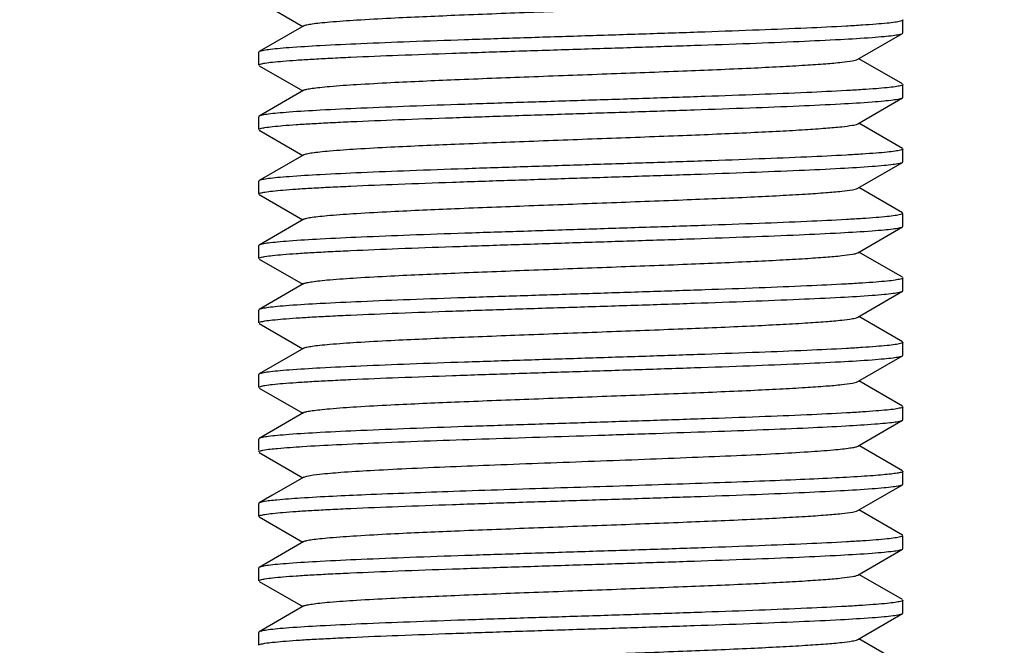
# Model space of a CAD drawing. Units: millimetres. Extents: x 2165 to 3845, y 1588 to 2776.
# Drawn here: x 2898 to 2913, y 1802 to 1811 of the extents above; entities that cross this region are included whole.
import ezdxf

# ---------------------------------------------------------------- set-up
doc = ezdxf.new("R2010")
doc.units = ezdxf.units.MM
doc.layers.add('7_ALL_FEATURES', color=7, linetype='Continuous')
doc.layers.add('AM_5', color=3, linetype='Continuous', lineweight=25)
doc.styles.get("Standard").update_dxf_attribs({"font": 'ISOCP.SHX', "bigfont": 'extfont2.shx'})
doc.dimstyles.new('18T$0', dxfattribs={"dimtxt": 18, "dimasz": 18, "dimexe": 2, "dimexo": 2, "dimgap": 2, "dimtad": 1, "dimdec": 0, "dimtxsty": 'STANDARD', "dimblk": '_FILLED', "dimcen": 0.09, "dimadec": 0, "dimazin": 0, "dimtp": 0.01, "dimtm": 0.01, "dimtfac": 1, "dimtdec": 0, "dimtofl": 0, "dimtmove": 0, "dimatfit": 3, "dimldrblk": '_FILLED', "dimfxl": 1, "dimtolj": 1, "dimarcsym": 0})
doc.dimstyles.new('AM_ISO$0', dxfattribs={"dimtxt": 3.5, "dimasz": 3.5, "dimexe": 1, "dimexo": 1, "dimgap": 1.5, "dimtad": 1, "dimdsep": 46, "dimtxsty": 'STANDARD', "dimcen": 0, "dimclrd": 256, "dimclre": 256, "dimclrt": 140, "dimadec": 0, "dimazin": 2, "dimtp": 0.1, "dimtm": 0.1, "dimtfac": 0.71, "dimtdec": 3, "dimtmove": 0, "dimatfit": 3, "dimfxl": 1, "dimlwd": -1, "dimlwe": -1, "dimarcsym": 1})

# ---------------------------------------------------------------- blocks, each defined once
blk = doc.blocks.new('_FILLED')
at = {"color": 0, "linetype": 'ByBlock'}
blk.add_solid([(0, 0), (-1, 0.21429), (-1, -0.21429)], dxfattribs=at)
blk = doc.blocks.new('*D18')
at = {"layer": 'AM_5', "color": 0, "lineweight": -2, "transparency": 16777216}
for p, q in [((2827.692, 2270.128), (3049.811, 2270.128)), ((3047.811, 2252.128), (3047.811, 1756.228)), ((2934.93, 1738.228), (3049.811, 1738.228))]:
    blk.add_line(p, q, dxfattribs=at)
at = {"layer": 'Defpoints', "color": 0, "lineweight": 25, "transparency": 16777216}
for p in [(2825.692, 2270.128), (2932.93, 1738.228), (3047.811, 1738.228)]:
    blk.add_point(p, dxfattribs=at)
at = {"layer": 'AM_5', "color": 0, "lineweight": -2, "transparency": 16777216, "xscale": 18, "yscale": 18, "zscale": 18}
for p, rotation in [((3047.811, 2270.128), 90), ((3047.811, 1738.228), 270)]:
    blk.add_blockref('_FILLED', p, dxfattribs=dict(at, rotation=rotation))
at = {"layer": 'AM_5', "color": 0, "transparency": 16777216, "insert": (3036.811, 2004.178), "char_height": 18, "attachment_point": 5, "rotation": 90}
blk.add_mtext('\\A1;最大588', dxfattribs=at)
blk = doc.blocks.new('*D28')
at = {"layer": 'AM_5', "linetype": 'ByBlock', "transparency": 16777216}
for p, q in [((2885.578, 1851.838), (2885.578, 1696.596)), ((2927.578, 1851.838), (2927.578, 1696.596)), ((2899.578, 1700.596), (2913.578, 1700.596))]:
    blk.add_line(p, q, dxfattribs=at)
at = {"layer": 'AM_5', "lineweight": 25, "transparency": 16777216}
for points in [[(2899.578, 1702.929), (2899.578, 1698.262), (2885.578, 1700.596)], [(2913.578, 1702.929), (2913.578, 1698.262), (2927.578, 1700.596)]]:
    blk.add_solid(points, dxfattribs=at)
at = {"layer": 'Defpoints', "color": 0, "lineweight": 25, "transparency": 16777216}
for p in [(2885.578, 1855.838), (2927.578, 1855.838), (2927.578, 1700.596)]:
    blk.add_point(p, dxfattribs=at)
at = {"layer": 'AM_5', "color": 140, "transparency": 16777216, "insert": (2906.578, 1713.597), "char_height": 14, "attachment_point": 5}
blk.add_mtext('42', dxfattribs=at)

msp = doc.modelspace()

# ---------------------------------------------------------------- linework, layer by layer
at = {"color": 7, "linetype": 'Continuous'}
for p, q in [((2911.751, 1811.028), (2911.751, 1811.228)), ((2901.751, 1810.528), (2901.751, 1810.728)), ((2911.751, 1810.028), (2911.751, 1810.228)), ((2901.751, 1809.528), (2901.751, 1809.728)), ((2911.751, 1809.028), (2911.751, 1809.228)), ((2901.751, 1808.528), (2901.751, 1808.728)), ((2911.751, 1808.028), (2911.751, 1808.228)), ((2901.751, 1807.528), (2901.751, 1807.728)), ((2911.751, 1807.028), (2911.751, 1807.228)), ((2901.751, 1806.528), (2901.751, 1806.728)), ((2911.751, 1806.028), (2911.751, 1806.228)), ((2901.751, 1805.528), (2901.751, 1805.728)), ((2911.751, 1805.028), (2911.751, 1805.228)), ((2901.751, 1804.554), (2901.751, 1804.728)), ((2911.751, 1804.028), (2911.751, 1804.228)), ((2901.751, 1803.528), (2901.751, 1803.728)), ((2911.751, 1803.028), (2911.751, 1803.228)), ((2901.751, 1802.528), (2901.751, 1802.728)), ((2911.751, 1802.028), (2911.751, 1802.228)), ((2901.751, 1801.528), (2901.751, 1801.728))]:
    msp.add_line(p, q, dxfattribs=at)
at = {"layer": '7_ALL_FEATURES', "color": 7, "linetype": 'Continuous'}
for p, q in [((2901.759, 1811.519), (2902.435, 1811.128)), ((2911.751, 1811.228), (2911.751, 1811.228)), ((2911.751, 1811.228), (2911.751, 1811.227)), ((2902.453, 1811.138), (2901.759, 1810.737)), ((2911.05, 1810.618), (2911.744, 1811.019)), ((2911.744, 1811.019), (2911.751, 1811.028)), ((2911.751, 1811.028), (2911.751, 1811.028)), ((2901.759, 1810.737), (2901.751, 1810.728)), ((2911.744, 1810.237), (2911.067, 1810.628)), ((2901.751, 1810.528), (2901.751, 1810.528)), ((2901.759, 1810.519), (2902.435, 1810.128)), ((2902.453, 1810.138), (2901.759, 1809.737)), ((2911.751, 1810.228), (2911.751, 1810.228)), ((2911.751, 1810.228), (2911.751, 1810.227)), ((2911.05, 1809.618), (2911.744, 1810.019)), ((2911.744, 1810.019), (2911.751, 1810.028)), ((2911.751, 1810.028), (2911.751, 1810.028)), ((2901.759, 1809.737), (2901.751, 1809.728)), ((2911.744, 1809.237), (2911.067, 1809.628)), ((2901.751, 1809.528), (2901.751, 1809.528)), ((2901.759, 1809.519), (2902.435, 1809.128)), ((2911.751, 1809.228), (2911.751, 1809.228)), ((2911.751, 1809.228), (2911.751, 1809.227)), ((2902.453, 1809.138), (2901.759, 1808.737)), ((2911.05, 1808.618), (2911.744, 1809.019)), ((2911.744, 1809.019), (2911.751, 1809.028)), ((2911.751, 1809.028), (2911.751, 1809.028)), ((2901.759, 1808.737), (2901.751, 1808.728)), ((2911.744, 1808.237), (2911.067, 1808.628)), ((2901.751, 1808.528), (2901.751, 1808.528)), ((2901.759, 1808.519), (2902.435, 1808.128)), ((2902.453, 1808.138), (2901.759, 1807.737)), ((2911.751, 1808.228), (2911.751, 1808.228)), ((2911.751, 1808.228), (2911.751, 1808.227)), ((2911.05, 1807.618), (2911.744, 1808.019)), ((2911.744, 1808.019), (2911.751, 1808.028)), ((2911.751, 1808.028), (2911.751, 1808.028)), ((2901.759, 1807.737), (2901.751, 1807.728)), ((2901.751, 1807.528), (2901.751, 1807.528)), ((2901.759, 1807.519), (2902.435, 1807.128)), ((2911.744, 1807.237), (2911.067, 1807.628)), ((2911.751, 1807.228), (2911.751, 1807.228)), ((2911.751, 1807.228), (2911.751, 1807.227)), ((2902.453, 1807.138), (2901.759, 1806.737)), ((2911.744, 1807.019), (2911.751, 1807.028)), ((2911.751, 1807.028), (2911.751, 1807.028)), ((2911.05, 1806.618), (2911.744, 1807.019)), ((2901.759, 1806.737), (2901.751, 1806.728)), ((2911.744, 1806.237), (2911.067, 1806.628)), ((2901.751, 1806.528), (2901.751, 1806.528)), ((2901.759, 1806.519), (2902.435, 1806.128)), ((2902.453, 1806.138), (2901.759, 1805.737)), ((2911.751, 1806.228), (2911.751, 1806.228)), ((2911.751, 1806.228), (2911.751, 1806.227)), ((2911.05, 1805.618), (2911.744, 1806.019)), ((2911.744, 1806.019), (2911.751, 1806.028)), ((2911.751, 1806.028), (2911.751, 1806.028)), ((2901.759, 1805.737), (2901.751, 1805.728)), ((2901.751, 1805.528), (2901.751, 1805.528)), ((2901.759, 1805.519), (2902.435, 1805.128)), ((2911.744, 1805.237), (2911.067, 1805.628)), ((2911.751, 1805.228), (2911.751, 1805.228)), ((2911.751, 1805.228), (2911.751, 1805.227)), ((2902.453, 1805.138), (2901.759, 1804.737)), ((2911.05, 1804.618), (2911.744, 1805.019)), ((2911.744, 1805.019), (2911.751, 1805.028)), ((2911.751, 1805.028), (2911.751, 1805.028)), ((2901.759, 1804.737), (2901.751, 1804.728)), ((2911.744, 1804.237), (2911.067, 1804.628)), ((2901.751, 1804.528), (2901.751, 1804.53)), ((2901.751, 1804.528), (2901.751, 1804.528)), ((2901.759, 1804.519), (2902.435, 1804.128)), ((2902.453, 1804.138), (2901.956, 1803.851)), ((2902.453, 1804.138), (2902.5, 1804.154)), ((2911.751, 1804.228), (2911.751, 1804.228)), ((2911.05, 1803.618), (2911.744, 1804.019)), ((2911.744, 1804.019), (2911.751, 1804.028)), ((2911.751, 1804.028), (2911.751, 1804.028)), ((2901.956, 1803.851), (2901.759, 1803.737)), ((2901.759, 1803.737), (2901.751, 1803.728)), ((2901.816, 1803.754), (2901.759, 1803.737)), ((2901.751, 1803.528), (2901.751, 1803.528)), ((2901.759, 1803.519), (2902.435, 1803.128)), ((2911.744, 1803.237), (2911.067, 1803.628)), ((2911.751, 1803.228), (2911.751, 1803.228)), ((2911.751, 1803.228), (2911.751, 1803.227)), ((2902.453, 1803.138), (2901.759, 1802.737)), ((2911.05, 1802.618), (2911.744, 1803.019)), ((2911.744, 1803.019), (2911.751, 1803.028)), ((2911.751, 1803.028), (2911.751, 1803.028)), ((2901.759, 1802.737), (2901.751, 1802.728)), ((2911.744, 1802.237), (2911.067, 1802.628)), ((2901.751, 1802.528), (2901.751, 1802.528)), ((2901.759, 1802.519), (2902.435, 1802.128)), ((2902.453, 1802.138), (2901.759, 1801.737)), ((2911.751, 1802.228), (2911.751, 1802.228)), ((2911.751, 1802.228), (2911.751, 1802.227)), ((2911.05, 1801.618), (2911.744, 1802.019)), ((2911.744, 1802.019), (2911.751, 1802.028)), ((2911.751, 1802.028), (2911.751, 1802.028)), ((2901.759, 1801.737), (2901.751, 1801.728)), ((2911.744, 1801.237), (2911.067, 1801.628))]:
    msp.add_line(p, q, dxfattribs=at)
for centre, radius, start, end in [((2901.756, 1810.528), 0.0051, 169.9731, 179.9168), ((2901.756, 1809.528), 0.0051, 170.207, 180.009), ((2901.756, 1808.528), 0.00509, 170.3155, 180.0045), ((2901.756, 1807.528), 0.00509, 170.2819, 180.0048), ((2901.756, 1806.528), 0.0051, 170.1233, 179.9587), ((2901.756, 1805.528), 0.0051, 169.9791, 179.915), ((2911.746, 1804.228), 0.00533, 344.2877, 353.3367), ((2901.756, 1803.528), 0.00509, 170.3195, 180.0045), ((2901.756, 1802.528), 0.00509, 170.2978, 180.0047), ((2901.756, 1801.528), 0.0051, 170.1657, 179.9697)]:
    msp.add_arc(centre, radius, start, end, dxfattribs=at)
for points, knots in [([(2902.453, 1811.138), (2902.467, 1811.146), (2902.51, 1811.157), (2902.592, 1811.171), (2902.712, 1811.185), (2902.941, 1811.207), (2903.309, 1811.232), (2903.956, 1811.267), (2904.849, 1811.306), (2905.966, 1811.349), (2907.146, 1811.393), (2908.294, 1811.436), (2909.189, 1811.473), (2909.822, 1811.504), (2910.211, 1811.526), (2910.531, 1811.548), (2910.777, 1811.568), (2910.94, 1811.591), (2911.025, 1811.604), (2911.05, 1811.618)], [0, 0, 0, 0, 0.005499, 0.015244, 0.029229, 0.047363, 0.095407, 0.157722, 0.273047, 0.406341, 0.547051, 0.684036, 0.80645, 0.859099, 0.904612, 0.942083, 0.97079, 0.990178, 1, 1, 1, 1]), ([(2911.749, 1811.224), (2911.74, 1811.214), (2911.697, 1811.205), (2911.618, 1811.189), (2911.49, 1811.176), (2911.322, 1811.161), (2911.111, 1811.146), (2910.752, 1811.125), (2910.217, 1811.099), (2909.486, 1811.07), (2908.654, 1811.04), (2907.754, 1811.01), (2906.817, 1810.98), (2905.878, 1810.95), (2904.97, 1810.921), (2904.127, 1810.891), (2903.38, 1810.861), (2902.756, 1810.832), (2902.323, 1810.806), (2902.055, 1810.784), (2901.916, 1810.77), (2901.823, 1810.755), (2901.774, 1810.745), (2901.759, 1810.737)], [0, 0, 0, 0, 0.003943, 0.01224, 0.024942, 0.041949, 0.063125, 0.08828, 0.149585, 0.223642, 0.307756, 0.398872, 0.493686, 0.588751, 0.680598, 0.76588, 0.841498, 0.904712, 0.953237, 0.971422, 0.985338, 0.994867, 1, 1, 1, 1]), ([(2911.751, 1811.227), (2911.751, 1811.226), (2911.75, 1811.225), (2911.75, 1811.224), (2911.749, 1811.224)], [0, 0, 0, 0, 0.466692, 1, 1, 1, 1]), ([(2901.751, 1810.529), (2901.753, 1810.539), (2901.797, 1810.549), (2901.86, 1810.563), (2901.982, 1810.577), (2902.141, 1810.592), (2902.346, 1810.607), (2902.59, 1810.622), (2902.874, 1810.637), (2903.32, 1810.658), (2903.953, 1810.684), (2904.783, 1810.714), (2905.686, 1810.744), (2906.629, 1810.774), (2907.576, 1810.804), (2908.492, 1810.834), (2909.344, 1810.864), (2910.101, 1810.894), (2910.734, 1810.924), (2911.172, 1810.949), (2911.444, 1810.972), (2911.584, 1810.986), (2911.679, 1811.001), (2911.729, 1811.011), (2911.744, 1811.019)], [0, 0, 0, 0, 0.003001, 0.010339, 0.022154, 0.038365, 0.058838, 0.083392, 0.111796, 0.143797, 0.217362, 0.301382, 0.392759, 0.488113, 0.583918, 0.676644, 0.762874, 0.839426, 0.90347, 0.952645, 0.97107, 0.985167, 0.994813, 1, 1, 1, 1]), ([(2902.453, 1810.138), (2902.467, 1810.146), (2902.51, 1810.157), (2902.592, 1810.171), (2902.712, 1810.185), (2902.941, 1810.207), (2903.309, 1810.232), (2903.956, 1810.267), (2904.849, 1810.306), (2905.966, 1810.349), (2907.146, 1810.393), (2908.294, 1810.436), (2909.189, 1810.473), (2909.822, 1810.504), (2910.211, 1810.526), (2910.531, 1810.548), (2910.777, 1810.568), (2910.94, 1810.591), (2911.025, 1810.604), (2911.05, 1810.618)], [0, 0, 0, 0, 0.005492, 0.015241, 0.029227, 0.047356, 0.095403, 0.157722, 0.273046, 0.406339, 0.54705, 0.684036, 0.80645, 0.859102, 0.90461, 0.942088, 0.970788, 0.990182, 1, 1, 1, 1]), ([(2911.749, 1810.224), (2911.741, 1810.214), (2911.697, 1810.205), (2911.618, 1810.189), (2911.491, 1810.176), (2911.322, 1810.161), (2911.111, 1810.146), (2910.753, 1810.125), (2910.218, 1810.099), (2909.487, 1810.07), (2908.655, 1810.04), (2907.755, 1810.01), (2906.818, 1809.98), (2905.878, 1809.95), (2904.971, 1809.921), (2904.128, 1809.891), (2903.38, 1809.861), (2902.756, 1809.832), (2902.323, 1809.806), (2902.055, 1809.784), (2901.916, 1809.77), (2901.823, 1809.755), (2901.774, 1809.745), (2901.759, 1809.737)], [0, 0, 0, 0, 0.003928, 0.01221, 0.024898, 0.041893, 0.063059, 0.088206, 0.149501, 0.223556, 0.307676, 0.398798, 0.493612, 0.588677, 0.680532, 0.765828, 0.841462, 0.904694, 0.953231, 0.971419, 0.985336, 0.994866, 1, 1, 1, 1]), ([(2911.751, 1810.227), (2911.751, 1810.226), (2911.75, 1810.225), (2911.75, 1810.224), (2911.749, 1810.224)], [0, 0, 0, 0, 0.467428, 1, 1, 1, 1]), ([(2901.751, 1809.529), (2901.753, 1809.539), (2901.797, 1809.549), (2901.86, 1809.563), (2901.982, 1809.577), (2902.141, 1809.592), (2902.346, 1809.607), (2902.59, 1809.622), (2902.874, 1809.637), (2903.32, 1809.658), (2903.952, 1809.684), (2904.783, 1809.714), (2905.686, 1809.744), (2906.628, 1809.774), (2907.576, 1809.804), (2908.492, 1809.834), (2909.344, 1809.864), (2910.101, 1809.894), (2910.733, 1809.924), (2911.172, 1809.949), (2911.444, 1809.972), (2911.584, 1809.986), (2911.679, 1810.001), (2911.729, 1810.011), (2911.744, 1810.019)], [0, 0, 0, 0, 0.002996, 0.010329, 0.022141, 0.03835, 0.058823, 0.083379, 0.111784, 0.143786, 0.217354, 0.301372, 0.392744, 0.488096, 0.583907, 0.676638, 0.762871, 0.839423, 0.903465, 0.952638, 0.971065, 0.985164, 0.994812, 1, 1, 1, 1]), ([(2902.453, 1809.138), (2902.467, 1809.146), (2902.51, 1809.157), (2902.592, 1809.171), (2902.712, 1809.185), (2902.941, 1809.207), (2903.309, 1809.232), (2903.956, 1809.267), (2904.849, 1809.306), (2905.966, 1809.349), (2907.146, 1809.393), (2908.294, 1809.436), (2909.189, 1809.473), (2909.822, 1809.504), (2910.211, 1809.526), (2910.531, 1809.548), (2910.777, 1809.568), (2910.94, 1809.591), (2911.025, 1809.604), (2911.05, 1809.618)], [0, 0, 0, 0, 0.005497, 0.015238, 0.02923, 0.047359, 0.095407, 0.157723, 0.273048, 0.406342, 0.547053, 0.684039, 0.806455, 0.859101, 0.904615, 0.942088, 0.970791, 0.990185, 1, 1, 1, 1]), ([(2911.749, 1809.224), (2911.741, 1809.214), (2911.697, 1809.205), (2911.619, 1809.19), (2911.491, 1809.176), (2911.323, 1809.161), (2911.112, 1809.146), (2910.754, 1809.125), (2910.219, 1809.099), (2909.488, 1809.07), (2908.657, 1809.04), (2907.756, 1809.01), (2906.819, 1808.98), (2905.879, 1808.95), (2904.971, 1808.921), (2904.128, 1808.891), (2903.381, 1808.861), (2902.756, 1808.832), (2902.323, 1808.806), (2902.055, 1808.784), (2901.916, 1808.77), (2901.823, 1808.755), (2901.774, 1808.745), (2901.759, 1808.737)], [0, 0, 0, 0, 0.003914, 0.012181, 0.024855, 0.041838, 0.062991, 0.088126, 0.1494, 0.223442, 0.307557, 0.398683, 0.493508, 0.588582, 0.680444, 0.765751, 0.841405, 0.904657, 0.953214, 0.971409, 0.985332, 0.994865, 1, 1, 1, 1]), ([(2911.751, 1809.227), (2911.751, 1809.226), (2911.75, 1809.225), (2911.75, 1809.224), (2911.749, 1809.224)], [0, 0, 0, 0, 0.468151, 1, 1, 1, 1]), ([(2901.751, 1808.529), (2901.753, 1808.539), (2901.797, 1808.549), (2901.86, 1808.563), (2901.982, 1808.577), (2902.141, 1808.592), (2902.346, 1808.607), (2902.59, 1808.622), (2902.874, 1808.637), (2903.32, 1808.658), (2903.952, 1808.684), (2904.783, 1808.714), (2905.686, 1808.744), (2906.629, 1808.774), (2907.576, 1808.804), (2908.492, 1808.834), (2909.345, 1808.864), (2910.101, 1808.894), (2910.733, 1808.924), (2911.172, 1808.949), (2911.444, 1808.972), (2911.584, 1808.986), (2911.679, 1809.001), (2911.729, 1809.011), (2911.744, 1809.019)], [0, 0, 0, 0, 0.002994, 0.010325, 0.022136, 0.038346, 0.058818, 0.083374, 0.11178, 0.143783, 0.21735, 0.301367, 0.392746, 0.488109, 0.583927, 0.676659, 0.762888, 0.839431, 0.903465, 0.952637, 0.971065, 0.985164, 0.994812, 1, 1, 1, 1]), ([(2902.453, 1808.138), (2902.467, 1808.146), (2902.51, 1808.157), (2902.592, 1808.171), (2902.712, 1808.185), (2902.941, 1808.207), (2903.309, 1808.232), (2903.956, 1808.267), (2904.849, 1808.306), (2905.966, 1808.349), (2907.146, 1808.393), (2908.294, 1808.436), (2909.189, 1808.473), (2909.822, 1808.504), (2910.211, 1808.526), (2910.531, 1808.548), (2910.777, 1808.568), (2910.94, 1808.591), (2911.025, 1808.604), (2911.05, 1808.618)], [0, 0, 0, 0, 0.005497, 0.015243, 0.02923, 0.047365, 0.095408, 0.157724, 0.273049, 0.406343, 0.547053, 0.684037, 0.806451, 0.8591, 0.904612, 0.942083, 0.97079, 0.990178, 1, 1, 1, 1]), ([(2911.749, 1808.224), (2911.741, 1808.214), (2911.697, 1808.205), (2911.619, 1808.19), (2911.491, 1808.176), (2911.323, 1808.161), (2911.112, 1808.146), (2910.754, 1808.125), (2910.219, 1808.099), (2909.488, 1808.07), (2908.657, 1808.04), (2907.756, 1808.01), (2906.819, 1807.98), (2905.879, 1807.95), (2904.971, 1807.921), (2904.128, 1807.891), (2903.381, 1807.861), (2902.756, 1807.832), (2902.323, 1807.806), (2902.055, 1807.784), (2901.916, 1807.77), (2901.823, 1807.755), (2901.774, 1807.745), (2901.759, 1807.737)], [0, 0, 0, 0, 0.003917, 0.012188, 0.024865, 0.041851, 0.063006, 0.088142, 0.149411, 0.223444, 0.30755, 0.398673, 0.493499, 0.58858, 0.680445, 0.76575, 0.841399, 0.904652, 0.953211, 0.971407, 0.985331, 0.994865, 1, 1, 1, 1]), ([(2911.751, 1808.227), (2911.751, 1808.226), (2911.75, 1808.225), (2911.75, 1808.224), (2911.749, 1808.224)], [0, 0, 0, 0, 0.467982, 1, 1, 1, 1]), ([(2901.751, 1807.529), (2901.753, 1807.539), (2901.797, 1807.549), (2901.86, 1807.563), (2901.982, 1807.577), (2902.141, 1807.592), (2902.346, 1807.607), (2902.59, 1807.622), (2902.874, 1807.637), (2903.32, 1807.658), (2903.952, 1807.684), (2904.783, 1807.714), (2905.686, 1807.744), (2906.629, 1807.774), (2907.576, 1807.804), (2908.492, 1807.834), (2909.345, 1807.864), (2910.101, 1807.894), (2910.734, 1807.924), (2911.172, 1807.949), (2911.444, 1807.972), (2911.584, 1807.986), (2911.679, 1808.001), (2911.729, 1808.011), (2911.744, 1808.019)], [0, 0, 0, 0, 0.002994, 0.010326, 0.022137, 0.038347, 0.05882, 0.083375, 0.11178, 0.143782, 0.217349, 0.301371, 0.392757, 0.488126, 0.583945, 0.676675, 0.762897, 0.839435, 0.903469, 0.952641, 0.971068, 0.985165, 0.994813, 1, 1, 1, 1]), ([(2902.453, 1807.138), (2902.467, 1807.146), (2902.51, 1807.157), (2902.592, 1807.171), (2902.712, 1807.185), (2902.941, 1807.207), (2903.309, 1807.232), (2903.956, 1807.267), (2904.849, 1807.306), (2905.966, 1807.349), (2907.146, 1807.393), (2908.294, 1807.436), (2909.189, 1807.473), (2909.822, 1807.504), (2910.211, 1807.526), (2910.531, 1807.548), (2910.777, 1807.568), (2910.94, 1807.591), (2911.025, 1807.604), (2911.05, 1807.618)], [0, 0, 0, 0, 0.005492, 0.015241, 0.029227, 0.047356, 0.095403, 0.157722, 0.273046, 0.406339, 0.54705, 0.684036, 0.80645, 0.859102, 0.90461, 0.942088, 0.970788, 0.990182, 1, 1, 1, 1]), ([(2911.749, 1807.224), (2911.741, 1807.214), (2911.697, 1807.205), (2911.618, 1807.189), (2911.491, 1807.176), (2911.322, 1807.161), (2911.111, 1807.146), (2910.753, 1807.125), (2910.218, 1807.099), (2909.487, 1807.07), (2908.656, 1807.04), (2907.755, 1807.01), (2906.818, 1806.98), (2905.879, 1806.95), (2904.971, 1806.921), (2904.128, 1806.891), (2903.381, 1806.861), (2902.756, 1806.832), (2902.323, 1806.806), (2902.055, 1806.784), (2901.916, 1806.77), (2901.823, 1806.755), (2901.774, 1806.745), (2901.759, 1806.737)], [0, 0, 0, 0, 0.003932, 0.012218, 0.024909, 0.041906, 0.063073, 0.088218, 0.149502, 0.223539, 0.307641, 0.398757, 0.493576, 0.588649, 0.680508, 0.765803, 0.841438, 0.904675, 0.953222, 0.971413, 0.985334, 0.994866, 1, 1, 1, 1]), ([(2911.751, 1807.227), (2911.751, 1807.226), (2911.75, 1807.225), (2911.75, 1807.224), (2911.749, 1807.224)], [0, 0, 0, 0, 0.46725, 1, 1, 1, 1]), ([(2901.751, 1806.529), (2901.753, 1806.539), (2901.797, 1806.549), (2901.86, 1806.563), (2901.982, 1806.577), (2902.141, 1806.592), (2902.346, 1806.607), (2902.59, 1806.622), (2902.874, 1806.637), (2903.32, 1806.658), (2903.952, 1806.684), (2904.783, 1806.714), (2905.686, 1806.744), (2906.629, 1806.774), (2907.576, 1806.804), (2908.492, 1806.834), (2909.345, 1806.864), (2910.101, 1806.894), (2910.734, 1806.924), (2911.172, 1806.949), (2911.444, 1806.972), (2911.584, 1806.986), (2911.679, 1807.001), (2911.729, 1807.011), (2911.744, 1807.019)], [0, 0, 0, 0, 0.002998, 0.010333, 0.022146, 0.038357, 0.058828, 0.08338, 0.111781, 0.143779, 0.21734, 0.301362, 0.392747, 0.488115, 0.583933, 0.676661, 0.762885, 0.839431, 0.903471, 0.952645, 0.97107, 0.985167, 0.994814, 1, 1, 1, 1]), ([(2902.453, 1806.138), (2902.467, 1806.146), (2902.51, 1806.157), (2902.592, 1806.171), (2902.712, 1806.185), (2902.941, 1806.207), (2903.309, 1806.232), (2903.956, 1806.267), (2904.849, 1806.306), (2905.966, 1806.349), (2907.146, 1806.393), (2908.294, 1806.436), (2909.189, 1806.473), (2909.822, 1806.504), (2910.211, 1806.526), (2910.531, 1806.548), (2910.777, 1806.568), (2910.94, 1806.591), (2911.025, 1806.604), (2911.05, 1806.618)], [0, 0, 0, 0, 0.005497, 0.015238, 0.02923, 0.047359, 0.095407, 0.157723, 0.273048, 0.406342, 0.547053, 0.684039, 0.806455, 0.859101, 0.904615, 0.942088, 0.970791, 0.990185, 1, 1, 1, 1]), ([(2911.749, 1806.224), (2911.74, 1806.214), (2911.697, 1806.205), (2911.618, 1806.189), (2911.49, 1806.176), (2911.322, 1806.161), (2911.111, 1806.146), (2910.753, 1806.125), (2910.218, 1806.099), (2909.486, 1806.07), (2908.655, 1806.04), (2907.754, 1806.01), (2906.817, 1805.98), (2905.878, 1805.95), (2904.97, 1805.921), (2904.127, 1805.891), (2903.38, 1805.861), (2902.756, 1805.832), (2902.323, 1805.806), (2902.055, 1805.784), (2901.916, 1805.77), (2901.823, 1805.755), (2901.774, 1805.745), (2901.759, 1805.737)], [0, 0, 0, 0, 0.00394, 0.012233, 0.024932, 0.041936, 0.063109, 0.088262, 0.149563, 0.223615, 0.307725, 0.398841, 0.493657, 0.588725, 0.680576, 0.765863, 0.841485, 0.904703, 0.953233, 0.971419, 0.985337, 0.994867, 1, 1, 1, 1]), ([(2911.751, 1806.227), (2911.751, 1806.226), (2911.75, 1806.225), (2911.75, 1806.224), (2911.749, 1806.224)], [0, 0, 0, 0, 0.466861, 1, 1, 1, 1]), ([(2901.751, 1805.529), (2901.753, 1805.539), (2901.797, 1805.549), (2901.86, 1805.563), (2901.982, 1805.577), (2902.141, 1805.592), (2902.346, 1805.607), (2902.59, 1805.622), (2902.874, 1805.637), (2903.32, 1805.658), (2903.953, 1805.684), (2904.783, 1805.714), (2905.686, 1805.744), (2906.629, 1805.774), (2907.576, 1805.804), (2908.492, 1805.834), (2909.344, 1805.864), (2910.101, 1805.894), (2910.734, 1805.924), (2911.172, 1805.949), (2911.444, 1805.972), (2911.584, 1805.986), (2911.679, 1806.001), (2911.729, 1806.011), (2911.744, 1806.019)], [0, 0, 0, 0, 0.003001, 0.010339, 0.022154, 0.038365, 0.058838, 0.08339, 0.111793, 0.143794, 0.217358, 0.301379, 0.392758, 0.488115, 0.583922, 0.676647, 0.762877, 0.839429, 0.903472, 0.952646, 0.971071, 0.985167, 0.994814, 1, 1, 1, 1]), ([(2902.453, 1805.138), (2902.467, 1805.146), (2902.51, 1805.157), (2902.592, 1805.171), (2902.712, 1805.185), (2902.941, 1805.207), (2903.309, 1805.232), (2903.956, 1805.267), (2904.849, 1805.306), (2905.966, 1805.349), (2907.146, 1805.393), (2908.294, 1805.436), (2909.189, 1805.473), (2909.822, 1805.504), (2910.211, 1805.526), (2910.531, 1805.548), (2910.777, 1805.568), (2910.94, 1805.591), (2911.025, 1805.604), (2911.05, 1805.618)], [0, 0, 0, 0, 0.005499, 0.015244, 0.029229, 0.047363, 0.095407, 0.157722, 0.273047, 0.406341, 0.547051, 0.684036, 0.80645, 0.859099, 0.904612, 0.942083, 0.97079, 0.990178, 1, 1, 1, 1]), ([(2911.749, 1805.224), (2911.741, 1805.214), (2911.697, 1805.205), (2911.618, 1805.189), (2911.49, 1805.176), (2911.322, 1805.161), (2911.111, 1805.146), (2910.753, 1805.125), (2910.218, 1805.099), (2909.486, 1805.07), (2908.655, 1805.04), (2907.754, 1805.01), (2906.817, 1804.98), (2905.878, 1804.95), (2904.97, 1804.921), (2904.127, 1804.891), (2903.38, 1804.861), (2902.756, 1804.832), (2902.323, 1804.806), (2902.055, 1804.784), (2901.916, 1804.77), (2901.823, 1804.755), (2901.774, 1804.745), (2901.759, 1804.737)], [0, 0, 0, 0, 0.003935, 0.012224, 0.024918, 0.041919, 0.06309, 0.088241, 0.149543, 0.223601, 0.307721, 0.39884, 0.493651, 0.588714, 0.680564, 0.765853, 0.84148, 0.904705, 0.953236, 0.971421, 0.985337, 0.994867, 1, 1, 1, 1]), ([(2911.751, 1805.227), (2911.751, 1805.226), (2911.75, 1805.225), (2911.75, 1805.224), (2911.749, 1805.224)], [0, 0, 0, 0, 0.467082, 1, 1, 1, 1]), ([(2901.816, 1804.554), (2901.892, 1804.569), (2902.097, 1804.589), (2902.478, 1804.617), (2903.002, 1804.644), (2903.93, 1804.685), (2905.282, 1804.732), (2906.718, 1804.777), (2907.907, 1804.815), (2908.762, 1804.844), (2909.55, 1804.872), (2910.244, 1804.9), (2910.822, 1804.929), (2911.222, 1804.953), (2911.469, 1804.974), (2911.597, 1804.987), (2911.684, 1805.002), (2911.73, 1805.011), (2911.744, 1805.019)], [0, 0, 0, 0, 0.023169, 0.062046, 0.115368, 0.18138, 0.34236, 0.523748, 0.614634, 0.701605, 0.781772, 0.852463, 0.911326, 0.95641, 0.973303, 0.986248, 0.995146, 1, 1, 1, 1]), ([(2902.5, 1804.154), (2902.565, 1804.169), (2902.741, 1804.189), (2903.067, 1804.217), (2903.516, 1804.244), (2904.312, 1804.284), (2905.473, 1804.331), (2906.705, 1804.376), (2907.727, 1804.414), (2908.462, 1804.443), (2909.141, 1804.471), (2909.741, 1804.499), (2910.241, 1804.527), (2910.589, 1804.552), (2910.805, 1804.573), (2910.918, 1804.586), (2910.995, 1804.6), (2911.037, 1804.61), (2911.05, 1804.618)], [0, 0, 0, 0, 0.023134, 0.061857, 0.114927, 0.180628, 0.340903, 0.521668, 0.612343, 0.699206, 0.779386, 0.850231, 0.909401, 0.95496, 0.972153, 0.985438, 0.994716, 1, 1, 1, 1]), ([(2901.751, 1804.53), (2901.753, 1804.537), (2901.78, 1804.546), (2901.801, 1804.551), (2901.816, 1804.554)], [0, 0, 0, 0, 0.308639, 1, 1, 1, 1]), ([(2911.749, 1804.224), (2911.743, 1804.216), (2911.711, 1804.208), (2911.652, 1804.195), (2911.558, 1804.183), (2911.435, 1804.171), (2911.279, 1804.158), (2911.014, 1804.14), (2910.614, 1804.118), (2910.06, 1804.093), (2909.42, 1804.067), (2908.708, 1804.042), (2907.675, 1804.007), (2906.357, 1803.966), (2904.842, 1803.917), (2903.526, 1803.868), (2902.734, 1803.832), (2902.397, 1803.81)], [0, 0, 0, 0, 0.003237, 0.009812, 0.019799, 0.03316, 0.049811, 0.069656, 0.118382, 0.178075, 0.247156, 0.323807, 0.406009, 0.578324, 0.746077, 0.891711, 1, 1, 1, 1]), ([(2911.751, 1804.227), (2911.751, 1804.226), (2911.75, 1804.225), (2911.75, 1804.224), (2911.749, 1804.224)], [0, 0, 0, 0, 0.470006, 1, 1, 1, 1]), ([(2901.751, 1803.529), (2901.753, 1803.539), (2901.797, 1803.549), (2901.86, 1803.563), (2901.982, 1803.577), (2902.141, 1803.592), (2902.346, 1803.607), (2902.59, 1803.622), (2902.874, 1803.637), (2903.32, 1803.658), (2903.952, 1803.684), (2904.783, 1803.714), (2905.686, 1803.744), (2906.628, 1803.774), (2907.576, 1803.804), (2908.492, 1803.834), (2909.344, 1803.864), (2910.101, 1803.894), (2910.733, 1803.924), (2911.172, 1803.949), (2911.444, 1803.972), (2911.584, 1803.986), (2911.679, 1804.001), (2911.729, 1804.011), (2911.744, 1804.019)], [0, 0, 0, 0, 0.002993, 0.010325, 0.022136, 0.038345, 0.058818, 0.083374, 0.11178, 0.143783, 0.217351, 0.301369, 0.392741, 0.488098, 0.583913, 0.676645, 0.762877, 0.839426, 0.903465, 0.952637, 0.971065, 0.985163, 0.994812, 1, 1, 1, 1]), ([(2902.397, 1803.81), (2902.275, 1803.802), (2902.082, 1803.787), (2901.888, 1803.768), (2901.816, 1803.754)], [0, 0, 0, 0, 0.624477, 1, 1, 1, 1]), ([(2902.453, 1803.138), (2902.467, 1803.146), (2902.51, 1803.157), (2902.592, 1803.171), (2902.712, 1803.185), (2902.941, 1803.207), (2903.309, 1803.232), (2903.956, 1803.267), (2904.849, 1803.306), (2905.966, 1803.349), (2907.146, 1803.393), (2908.294, 1803.436), (2909.189, 1803.473), (2909.822, 1803.504), (2910.211, 1803.526), (2910.531, 1803.548), (2910.777, 1803.568), (2910.94, 1803.591), (2911.025, 1803.604), (2911.05, 1803.618)], [0, 0, 0, 0, 0.005497, 0.015238, 0.02923, 0.047359, 0.095407, 0.157723, 0.273048, 0.406342, 0.547053, 0.684039, 0.806455, 0.859101, 0.904615, 0.942088, 0.970791, 0.990185, 1, 1, 1, 1]), ([(2911.749, 1803.224), (2911.741, 1803.214), (2911.697, 1803.205), (2911.619, 1803.19), (2911.491, 1803.176), (2911.323, 1803.161), (2911.112, 1803.146), (2910.754, 1803.125), (2910.219, 1803.099), (2909.488, 1803.07), (2908.657, 1803.04), (2907.756, 1803.01), (2906.819, 1802.98), (2905.879, 1802.95), (2904.971, 1802.921), (2904.128, 1802.891), (2903.381, 1802.861), (2902.756, 1802.832), (2902.323, 1802.806), (2902.055, 1802.784), (2901.916, 1802.77), (2901.823, 1802.755), (2901.774, 1802.745), (2901.759, 1802.737)], [0, 0, 0, 0, 0.003917, 0.012187, 0.024863, 0.041848, 0.063003, 0.088138, 0.14941, 0.223448, 0.307559, 0.398682, 0.493507, 0.588582, 0.680441, 0.765745, 0.841397, 0.90465, 0.95321, 0.971406, 0.985331, 0.994865, 1, 1, 1, 1]), ([(2911.751, 1803.227), (2911.751, 1803.226), (2911.75, 1803.225), (2911.75, 1803.224), (2911.749, 1803.224)], [0, 0, 0, 0, 0.468014, 1, 1, 1, 1]), ([(2901.751, 1802.529), (2901.753, 1802.539), (2901.797, 1802.549), (2901.86, 1802.563), (2901.982, 1802.577), (2902.141, 1802.592), (2902.346, 1802.607), (2902.59, 1802.622), (2902.874, 1802.637), (2903.32, 1802.658), (2903.952, 1802.684), (2904.783, 1802.714), (2905.686, 1802.744), (2906.629, 1802.774), (2907.576, 1802.804), (2908.492, 1802.834), (2909.345, 1802.864), (2910.101, 1802.894), (2910.734, 1802.924), (2911.172, 1802.949), (2911.444, 1802.972), (2911.584, 1802.986), (2911.679, 1803.001), (2911.729, 1803.011), (2911.744, 1803.019)], [0, 0, 0, 0, 0.002994, 0.010325, 0.022137, 0.038346, 0.058819, 0.083375, 0.11178, 0.143783, 0.217349, 0.301369, 0.392752, 0.48812, 0.583938, 0.676669, 0.762894, 0.839433, 0.903467, 0.952639, 0.971066, 0.985164, 0.994812, 1, 1, 1, 1]), ([(2902.453, 1802.138), (2902.467, 1802.146), (2902.51, 1802.157), (2902.592, 1802.171), (2902.712, 1802.185), (2902.941, 1802.207), (2903.309, 1802.232), (2903.956, 1802.267), (2904.849, 1802.306), (2905.966, 1802.349), (2907.146, 1802.393), (2908.294, 1802.436), (2909.189, 1802.473), (2909.822, 1802.504), (2910.211, 1802.526), (2910.531, 1802.548), (2910.777, 1802.568), (2910.94, 1802.591), (2911.025, 1802.604), (2911.05, 1802.618)], [0, 0, 0, 0, 0.005499, 0.015244, 0.029229, 0.047363, 0.095407, 0.157722, 0.273047, 0.406341, 0.547051, 0.684036, 0.80645, 0.859099, 0.904612, 0.942083, 0.97079, 0.990178, 1, 1, 1, 1]), ([(2911.749, 1802.224), (2911.741, 1802.214), (2911.697, 1802.205), (2911.618, 1802.19), (2911.491, 1802.176), (2911.323, 1802.161), (2911.112, 1802.146), (2910.753, 1802.125), (2910.219, 1802.099), (2909.487, 1802.07), (2908.656, 1802.04), (2907.756, 1802.01), (2906.818, 1801.98), (2905.879, 1801.95), (2904.971, 1801.921), (2904.128, 1801.891), (2903.381, 1801.861), (2902.756, 1801.832), (2902.323, 1801.806), (2902.055, 1801.784), (2901.916, 1801.77), (2901.823, 1801.755), (2901.774, 1801.745), (2901.759, 1801.737)], [0, 0, 0, 0, 0.003926, 0.012205, 0.02489, 0.041883, 0.063044, 0.088186, 0.149463, 0.223498, 0.307601, 0.39872, 0.493542, 0.588619, 0.680482, 0.765781, 0.841421, 0.904665, 0.953217, 0.97141, 0.985333, 0.994865, 1, 1, 1, 1]), ([(2911.751, 1802.227), (2911.751, 1802.226), (2911.75, 1802.225), (2911.75, 1802.224), (2911.749, 1802.224)], [0, 0, 0, 0, 0.467563, 1, 1, 1, 1]), ([(2901.751, 1801.529), (2901.753, 1801.539), (2901.797, 1801.549), (2901.86, 1801.563), (2901.982, 1801.577), (2902.141, 1801.592), (2902.346, 1801.607), (2902.59, 1801.622), (2902.874, 1801.637), (2903.32, 1801.658), (2903.952, 1801.684), (2904.783, 1801.714), (2905.686, 1801.744), (2906.629, 1801.774), (2907.576, 1801.804), (2908.492, 1801.834), (2909.345, 1801.864), (2910.101, 1801.894), (2910.734, 1801.924), (2911.172, 1801.949), (2911.444, 1801.972), (2911.584, 1801.986), (2911.679, 1802.001), (2911.729, 1802.011), (2911.744, 1802.019)], [0, 0, 0, 0, 0.002997, 0.010331, 0.022144, 0.038354, 0.058826, 0.083379, 0.111781, 0.143779, 0.217341, 0.301363, 0.392749, 0.488117, 0.583936, 0.676664, 0.762887, 0.839431, 0.90347, 0.952644, 0.97107, 0.985166, 0.994813, 1, 1, 1, 1]), ([(2902.453, 1801.138), (2902.467, 1801.146), (2902.51, 1801.157), (2902.592, 1801.171), (2902.712, 1801.185), (2902.941, 1801.207), (2903.309, 1801.232), (2903.956, 1801.267), (2904.849, 1801.306), (2905.966, 1801.349), (2907.146, 1801.393), (2908.294, 1801.436), (2909.189, 1801.473), (2909.822, 1801.504), (2910.211, 1801.526), (2910.531, 1801.548), (2910.777, 1801.568), (2910.94, 1801.591), (2911.025, 1801.604), (2911.05, 1801.618)], [0, 0, 0, 0, 0.005492, 0.015241, 0.029227, 0.047356, 0.095403, 0.157722, 0.273046, 0.406339, 0.54705, 0.684036, 0.80645, 0.859102, 0.90461, 0.942088, 0.970788, 0.990182, 1, 1, 1, 1])]:
    msp.add_open_spline(points, degree=3, knots=knots, dxfattribs=at)

# ---------------------------------------------------------------- dimensions: what is measured, and where the dimension line sits
at = {"layer": 'AM_5'}
dim = msp.add_linear_dim(base=(3047.811, 1738.228), p1=(2825.692, 2270.128), p2=(2932.93, 1738.228), angle=90, text='最大588', dimstyle='18T$0', dxfattribs=at)
dim.commit()
dim.dimension.update_dxf_attribs({"geometry": '*D18', "text_midpoint": (3036.811, 2004.178)})
dim = msp.add_linear_dim(base=(2927.578, 1700.596), p1=(2885.578, 1855.838), p2=(2927.578, 1855.838), angle=0, dimstyle='AM_ISO$0', override={"dimscale": 4, "dimpost": ''}, dxfattribs=at)
dim.commit()
dim.dimension.update_dxf_attribs({"geometry": '*D28', "text_midpoint": (2906.578, 1713.597)})

doc.saveas('drawing.dxf')
